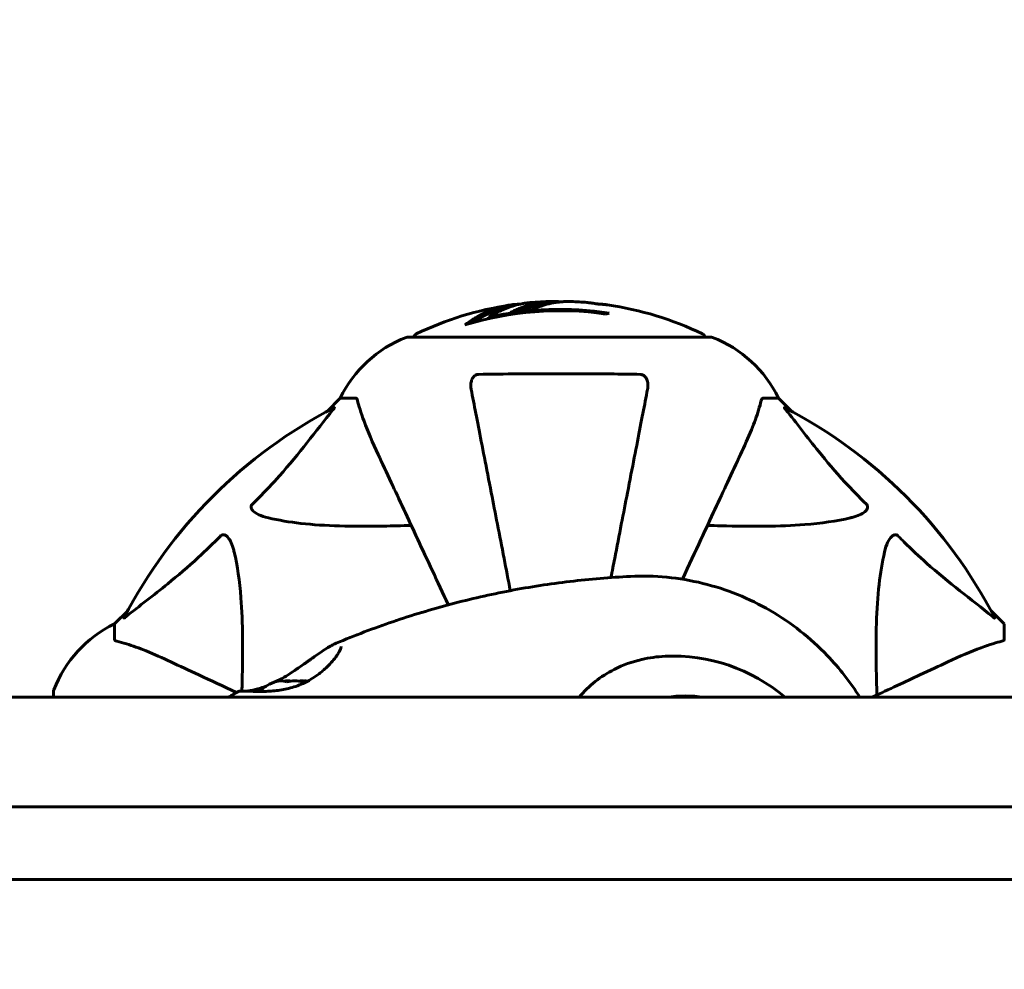
# Model space of a CAD drawing. Units: millimetres. Extents: x 6541 to 16315, y 1181 to 15360.
# Drawn here: x 10902 to 11106, y 7909 to 8105 of the extents above; entities that cross this region are included whole.
import ezdxf

# ---------------------------------------------------------------- set-up
doc = ezdxf.new("R2010")
doc.units = ezdxf.units.MM
doc.header["$LTSCALE"] = 60
doc.layers.add('Widoczne (ISO)', color=7, linetype='Continuous', lineweight=60)
doc.layers.add('Wymiar (ISO)', color=7, linetype='Continuous', lineweight=18, true_color=0x00803f)
doc.styles.add('Tekst etykiety (ISO)', font='tahoma.ttf')
doc.dimstyles.new('Domyślne (ISO)', dxfattribs={"dimscale": 60, "dimtxt": 3.5, "dimasz": 2.5, "dimexe": 3.175, "dimexo": 0, "dimgap": 0.762, "dimtad": 1, "dimtoh": 1, "dimdec": 0, "dimrnd": 1e-08, "dimzin": 0, "dimtxsty": 'Tekst etykiety (ISO)', "dimcen": 0.09, "dimdle": 10, "dimclrd": 256, "dimclre": 256, "dimclrt": 256, "dimadec": 0, "dimazin": 0, "dimtfac": 0.714286, "dimtdec": 0, "dimtmove": 0, "dimatfit": 3, "dimfxl": 0, "dimtolj": 1, "dimtzin": 0, "dimlwd": -1, "dimlwe": -1, "dimarcsym": 0})

# ---------------------------------------------------------------- blocks, each defined once
blk = doc.blocks.new('*D7')
at = {"layer": 'Defpoints', "color": 0, "transparency": 16777216}
for p in [(10740.38, 10435.15), (10708.31, 5010.65), (16124.84, 5010.65)]:
    blk.add_point(p, dxfattribs=at)
at = {"layer": 'Wymiar (ISO)', "transparency": 16777216}
for p, q in [((10740.38, 10435.15), (16315.34, 10435.15)), ((16124.84, 10285.15), (16124.84, 5160.65)), ((10708.31, 5010.65), (16315.34, 5010.65))]:
    blk.add_line(p, q, dxfattribs=at)
for points in [[(16099.84, 10285.15), (16149.84, 10285.15), (16124.84, 10435.15)], [(16099.84, 5160.65), (16149.84, 5160.65), (16124.84, 5010.65)]]:
    blk.add_solid(points, dxfattribs=at)
at = {"layer": 'Wymiar (ISO)', "transparency": 16777216, "insert": (15860.38, 7798.75), "char_height": 210, "attachment_point": 2, "rotation": 90, "style": 'Tekst etykiety (ISO)'}
blk.add_mtext('\\A1;5425', dxfattribs=at)
blk = doc.blocks.new('*D8')
at = {"layer": 'Defpoints', "color": 0, "transparency": 16777216}
for p in [(7261.64, 10713.83), (15437.35, 7704.01), (7261.64, 7435.01)]:
    blk.add_point(p, dxfattribs=at)
at = {"layer": 'Wymiar (ISO)', "transparency": 16777216}
for p, q in [((7261.64, 7435.01), (7261.64, 10904.33)), ((15437.35, 7704.01), (15437.35, 10904.33)), ((15287.35, 10713.83), (7411.64, 10713.83))]:
    blk.add_line(p, q, dxfattribs=at)
for points in [[(7411.64, 10738.83), (7411.64, 10688.83), (7261.64, 10713.83)], [(15287.35, 10738.83), (15287.35, 10688.83), (15437.35, 10713.83)]]:
    blk.add_solid(points, dxfattribs=at)
at = {"layer": 'Wymiar (ISO)', "transparency": 16777216, "insert": (11309.24, 10979.14), "char_height": 210, "attachment_point": 2, "style": 'Tekst etykiety (ISO)'}
blk.add_mtext('\\A1;8176', dxfattribs=at)

msp = doc.modelspace()

# ---------------------------------------------------------------- linework, layer by layer
at = {"layer": 'Widoczne (ISO)'}
for p, q in [((10999.21, 8043.73), (10999.21, 8043.44)), ((11045.14, 8039.6), (10982.54, 8039.6)), ((10968.54, 8027.01), (10965.79, 8024.26)), ((10965.79, 8024.26), (10968.54, 8027.01)), ((10971.7, 8027.01), (10968.54, 8027.01)), ((11055.97, 8027.01), (11059.14, 8027.01)), ((11061.88, 8024.26), (11059.14, 8027.01)), ((11059.14, 8027.01), (11061.88, 8024.26)), ((10924.58, 7983.05), (10921.84, 7980.31)), ((10921.84, 7980.31), (10924.58, 7983.05)), ((11105.84, 7980.31), (11103.09, 7983.05)), ((11103.09, 7983.05), (11105.84, 7980.31)), ((10921.84, 7977.14), (10921.84, 7980.31)), ((11105.84, 7977.14), (11105.84, 7980.31)), ((11135.64, 7965.16), (10792.49, 7965.16)), ((10909.24, 7966.31), (10909.24, 7965.16)), ((11432.05, 7942.51), (10654.9, 7942.51)), ((10654.9, 7927.51), (11432.05, 7927.51))]:
    msp.add_line(p, q, dxfattribs=at)
for centre, radius, start, end in [((11013.84, 7978.58), 68.43, 98.617, 115.6136), ((11013.84, 7978.58), 68.43, 91.4619, 95.0847), ((11013.84, 7978.58), 68.43, 85.2155, 87.9252), ((11013.84, 7978.58), 68.43, 64.3864, 81.6579), ((11013.84, 7978.58), 66.49, 81.7118, 107.0828), ((11013.84, 7978.58), 66.77, 81.1476, 102.6505), ((10984.69, 8039.38), 1, 115.6136, 167.2644), ((11042.99, 8039.38), 1, 12.7356, 64.3864), ((10991.06, 8016.17), 25, 110.8133, 154.3044), ((10991.06, 8016.17), 25, 110.8133, 154.3044), ((10982.54, 8038.6), 1, 90, 110.8133), ((10982.54, 8038.6), 1, 90, 110.8133), ((11045.14, 8038.6), 1, 69.1867, 90), ((11045.14, 8038.6), 1, 69.1867, 90), ((11036.61, 8016.17), 25, 25.6956, 69.1867), ((11036.61, 8016.17), 25, 25.6956, 69.1867), ((11013.84, 7935.01), 101.36, 117.3738, 152.6262), ((11013.84, 7935.01), 101.36, 27.3738, 62.6262), ((10932.68, 7957.78), 25, 115.6956, 159.1867), ((10932.68, 7957.78), 25, 115.6956, 159.1867), ((10910.24, 7966.31), 1, 159.1867, 180), ((10910.24, 7966.31), 1, 159.1867, 180), ((10958.45, 7959.34), 9.67, 108.9076, 133.427), ((10958.45, 7959.34), 9.67, 70.3277, 71.0924)]:
    msp.add_arc(centre, radius, start, end, dxfattribs=at)
for centre, major_axis, ratio, start_param, end_param in [((11009.43, 7978.58), (0, 68.24), 0.503443, 0.281111, 0.302083), ((11028.02, 7978.58), (0, 66.43), 0.503443, 0.117188, 0.137991), ((11037.41, 7935.01), (0, 38.66), 0.955275, 5.606826, 6.329646), ((10956.27, 7959.34), (0, 9.19), 0.685577, 6.093567, 6.472804), ((10955.58, 7959.34), (0, 9.19), 0.287677, 6.20605, 6.472804), ((10957.77, 7959.34), (0, 9.19), 0.973255, 6.20605, 6.381405), ((10959.14, 7959.34), (0, 9.19), 0.973255, 6.093567, 6.472804), ((10960.64, 7959.34), (0, 9.19), 0.685577, 6.20605, 6.381405), ((10961.33, 7959.34), (0, 9.19), 0.287677, 6.184966, 6.472804), ((11039.9, 7935.01), (0, 30.41), 0.955275, 6.152086, 6.414285), ((11028.84, 7935.01), (0, 31.7), 0.955275, 5.96918, 5.96954), ((11038.96, 7935.01), (0, 30.2), 0.955275, 6.225634, 6.26894)]:
    msp.add_ellipse(centre, major_axis=major_axis, ratio=ratio, start_param=start_param, end_param=end_param, dxfattribs=at)
for points, knots in [([(10994.3, 8042.14), (10994.52, 8042.3), (10994.75, 8042.47), (10995.59, 8043.06), (10996.22, 8043.46), (10998.77, 8044.92), (11000.73, 8045.68), (11003.08, 8046.16), (11003.46, 8046.22), (11004.11, 8046.31), (11004.37, 8046.34), (11005.05, 8046.4), (11005.32, 8046.41), (11005.77, 8046.44)], [0, 0, 0, 0, 0.142459, 0.142459, 0.538573, 0.538573, 1.736918, 1.736918, 1.965538, 1.965538, 2.132306, 2.132306, 2.43612, 2.43612, 2.43612, 2.43612]), ([(11007.77, 8046.74), (11007.5, 8046.71), (11007.22, 8046.68), (11006.73, 8046.62), (11006.49, 8046.58), (11005.69, 8046.43), (11005.12, 8046.3), (11003.65, 8045.88), (11002.75, 8045.54), (11001.43, 8044.96), (11001.09, 8044.8), (11000.46, 8044.48), (11000.17, 8044.31), (10999.9, 8044.14)], [4.929152, 4.929152, 4.929152, 4.929152, 5.155842, 5.155842, 5.391676, 5.391676, 5.957817, 5.957817, 6.847309, 6.847309, 7.218807, 7.218807, 7.573898, 7.573898, 7.573898, 7.573898]), ([(11016.31, 8046.96), (11016.2, 8046.97), (11016.06, 8046.97), (11015.72, 8046.98), (11015.51, 8046.97), (11015.06, 8046.96), (11014.81, 8046.95), (11014.07, 8046.9), (11013.58, 8046.85), (11012.48, 8046.68), (11011.87, 8046.55), (11010.35, 8046.16), (11009.68, 8045.91), (11008.96, 8045.63), (11008.65, 8045.51), (11008.36, 8045.37), (11008.31, 8045.34), (11008.21, 8045.3), (11008.16, 8045.29), (11008.11, 8045.27), (11008.09, 8045.26), (11008.02, 8045.25), (11007.99, 8045.25), (11007.88, 8045.24), (11007.8, 8045.23), (11007.5, 8045.22), (11007.33, 8045.22), (11006.42, 8045.12), (11006.03, 8045.06), (11004.89, 8044.91), (11004.48, 8044.87), (11004.02, 8044.79), (11003.98, 8044.78), (11003.93, 8044.78), (11003.9, 8044.77), (11003.87, 8044.77), (11003.87, 8044.77), (11003.87, 8044.77), (11003.87, 8044.77), (11003.86, 8044.77), (11003.86, 8044.77), (11003.86, 8044.77), (11003.86, 8044.77), (11003.86, 8044.77), (11003.86, 8044.77), (11003.85, 8044.77), (11003.85, 8044.77), (11003.85, 8044.77), (11003.85, 8044.77), (11003.85, 8044.77), (11003.85, 8044.78), (11003.86, 8044.78), (11003.87, 8044.78), (11003.9, 8044.8), (11003.94, 8044.81), (11004.13, 8044.89), (11004.28, 8044.95), (11004.53, 8045.09), (11004.58, 8045.13), (11005, 8045.33), (11005.3, 8045.46), (11005.9, 8045.69), (11007.37, 8046.28), (11008.87, 8046.66), (11010.75, 8046.9), (11011.15, 8046.94), (11011.79, 8046.98), (11012.02, 8046.99), (11012.46, 8046.99), (11012.67, 8046.99), (11013.18, 8046.98), (11013.4, 8046.97), (11013.84, 8046.94), (11014.04, 8046.93), (11014.27, 8046.91)], [8.772592, 8.772592, 8.772592, 8.772592, 8.803796, 8.803796, 8.848721, 8.848721, 8.906099, 8.906099, 9.020577, 9.020577, 9.168788, 9.168788, 9.395555, 9.395555, 9.53729, 9.53729, 9.564975, 9.564975, 9.586889, 9.586889, 9.603242, 9.603242, 9.622766, 9.622766, 9.658602, 9.658602, 9.763673, 9.763673, 9.867409, 9.867409, 10.00378, 10.00378, 10.014764, 10.014764, 10.053933, 10.053933, 10.061431, 10.061431, 10.065578, 10.065578, 10.068851, 10.068851, 10.072567, 10.072567, 10.079087, 10.079087, 10.086804, 10.086804, 10.097734, 10.097734, 10.117704, 10.117704, 10.163118, 10.163118, 10.290296, 10.290296, 10.805323, 10.805323, 11.039618, 11.039618, 11.405377, 11.405377, 11.405377, 12.314125, 12.314125, 12.566184, 12.566184, 12.717456, 12.717456, 12.850458, 12.850458, 13.059421, 13.059421, 13.271416, 13.271416, 13.271416, 13.271416]), ([(11005.39, 8044.98), (11005.61, 8045.07), (11005.89, 8045.18), (11007.4, 8045.76), (11008.64, 8046.09), (11010.48, 8046.38), (11011.04, 8046.43), (11011.52, 8046.46)], [-0.4051323, -0.4051323, -0.4051323, -0.4051323, -0.3648696, -0.3648696, -0.2196646, -0.2196646, -0.1489325, -0.1489325, -0.1489325, -0.1489325]), ([(11023.76, 8046.28), (11023.76, 8046.28), (11023.76, 8046.28), (11023.75, 8046.29), (11023.74, 8046.29), (11023.7, 8046.29), (11023.67, 8046.3), (11023.48, 8046.32), (11023.4, 8046.34), (11023.08, 8046.37), (11023.05, 8046.37), (11022.59, 8046.42), (11022.38, 8046.44), (11022.16, 8046.45), (11022.11, 8046.45), (11022.04, 8046.45), (11022.02, 8046.45), (11021.97, 8046.45), (11021.95, 8046.45), (11021.91, 8046.45), (11021.89, 8046.45), (11021.87, 8046.45), (11021.85, 8046.45), (11021.83, 8046.45), (11021.81, 8046.45), (11021.78, 8046.45), (11021.76, 8046.46), (11021.73, 8046.46), (11021.72, 8046.46), (11021.69, 8046.46), (11021.68, 8046.47), (11021.62, 8046.47), (11021.59, 8046.48), (11021.5, 8046.49), (11021.45, 8046.5), (11021.35, 8046.52), (11021.31, 8046.53), (11021.05, 8046.59), (11020.63, 8046.65), (11020.04, 8046.72), (11019.83, 8046.75), (11019.54, 8046.77)], [4.285721, 4.285721, 4.285721, 4.285721, 4.322236, 4.322236, 4.422612, 4.422612, 4.584853, 4.584853, 5.298707, 5.298707, 5.877225, 5.877225, 6.307246, 6.307246, 6.434146, 6.434146, 6.534715, 6.534715, 6.638083, 6.638083, 6.70882, 6.70882, 6.748374, 6.748374, 6.787304, 6.787304, 6.814073, 6.814073, 6.837716, 6.837716, 6.857157, 6.857157, 6.884209, 6.884209, 6.935515, 6.935515, 7.014801, 7.014801, 7.466106, 7.466106, 7.840003, 7.840003, 7.840003, 7.840003]), ([(11021.64, 8046.47), (11021.66, 8046.47), (11021.68, 8046.47), (11021.79, 8046.46), (11021.88, 8046.46), (11021.96, 8046.45)], [14.96185873, 14.96185873, 14.96185873, 14.96185873, 14.97668455, 14.97668455, 15.04909649, 15.04909649, 15.04909649, 15.04909649]), ([(11022.21, 8046.44), (11022.4, 8046.43), (11022.61, 8046.41), (11023.03, 8046.37), (11023.21, 8046.36), (11023.47, 8046.32), (11023.53, 8046.32), (11023.62, 8046.3), (11023.65, 8046.3), (11023.74, 8046.29), (11023.75, 8046.29), (11023.76, 8046.28), (11023.76, 8046.28), (11023.76, 8046.28), (11023.77, 8046.28), (11023.77, 8046.28)], [3.7207521, 3.7207521, 3.7207521, 3.7207521, 3.9034345, 3.9034345, 4.0442451, 4.0442451, 4.1026549, 4.1026549, 4.1337495, 4.1337495, 4.2032946, 4.2032946, 4.2460461, 4.2460461, 4.264746, 4.264746, 4.264746, 4.264746]), ([(10995.61, 8042.52), (10996.32, 8043), (10997.04, 8043.42), (10998.35, 8044.1), (10998.93, 8044.36), (11000.68, 8045.07), (11001.86, 8045.42), (11003.05, 8045.64)], [-3.6595474, -3.6595474, -3.6595474, -3.6595474, -3.567218, -3.567218, -3.4945945, -3.4945945, -3.3485091, -3.3485091, -3.3485091, -3.3485091]), ([(10995.61, 8028.78), (10995.49, 8029.39), (10995.51, 8030), (10995.71, 8030.79), (10995.83, 8031.05), (10996.07, 8031.4), (10996.18, 8031.53), (10996.42, 8031.71), (10996.53, 8031.78), (10996.72, 8031.85), (10996.79, 8031.87), (10996.93, 8031.9), (10997.01, 8031.91), (10997.08, 8031.91)], [0, 0, 0, 0, 0.2316755, 0.2316755, 0.3642878, 0.3642878, 0.4481993, 0.4481993, 0.5091909, 0.5091909, 0.5443069, 0.5443069, 0.5810898, 0.5810898, 0.5810898, 0.5810898]), ([(10997.08, 8031.91), (10999.74, 8031.96), (11002.52, 8031.99), (11009.47, 8032.05), (11013.68, 8032.06), (11022.24, 8032.03), (11026.54, 8031.98), (11030.59, 8031.91)], [-3.839757, -3.839757, -3.839757, -3.839757, -2.971401, -2.971401, -1.713368, -1.713368, -0.390285, -0.390285, -0.390285, -0.390285]), ([(11030.59, 8031.91), (11030.72, 8031.9), (11030.85, 8031.88), (11031.09, 8031.8), (11031.19, 8031.75), (11031.41, 8031.6), (11031.51, 8031.5), (11031.73, 8031.24), (11031.83, 8031.06), (11032.03, 8030.59), (11032.11, 8030.26), (11032.16, 8029.52), (11032.13, 8029.14), (11032.06, 8028.78)], [0, 0, 0, 0, 0.0405527, 0.0405527, 0.0770027, 0.0770027, 0.1196644, 0.1196644, 0.1860906, 0.1860906, 0.2931262, 0.2931262, 0.4025768, 0.4025768, 0.4025768, 0.4025768]), ([(10995.61, 8028.78), (10995.75, 8028.03), (10995.91, 8027.22), (10996.39, 8024.78), (10996.73, 8023.02), (10997.48, 8019.14), (10997.9, 8017.01), (10998.78, 8012.45), (10999.26, 8010.01), (10999.76, 8007.43), (11000.56, 8003.29), (11001.45, 7998.73), (11002.82, 7991.69), (11003.25, 7989.47), (11003.69, 7987.19)], [0.494658, 0.494658, 0.494658, 0.494658, 1.116027, 1.116027, 2.232055, 2.232055, 3.348082, 3.348082, 4.464109, 4.464109, 4.464109, 6.253052, 6.253052, 7.049164, 7.049164, 7.049164, 7.049164]), ([(11024.51, 7989.91), (11024.77, 7991.24), (11025.02, 7992.56), (11026.22, 7998.72), (11027.11, 8003.28), (11027.91, 8007.42), (11028.41, 8010), (11028.89, 8012.44), (11029.78, 8017.01), (11030.19, 8019.13), (11030.94, 8023.02), (11031.29, 8024.78), (11031.76, 8027.22), (11031.92, 8028.03), (11032.06, 8028.78)], [2.201304, 2.201304, 2.201304, 2.201304, 2.677464, 2.677464, 4.465509, 4.465509, 4.465509, 5.581887, 5.581887, 6.698264, 6.698264, 7.814641, 7.814641, 8.436361, 8.436361, 8.436361, 8.436361]), ([(10972.09, 8026.5), (10972.05, 8026.66), (10972, 8026.8), (10971.87, 8026.97), (10971.8, 8027.01), (10971.7, 8027.01)], [0, 0, 0, 0, 0.1541752, 0.1541752, 0.2866473, 0.2866473, 0.2866473, 0.2866473]), ([(10972.09, 8026.5), (10972.36, 8025.47), (10972.76, 8024.07), (10974.22, 8020.12), (10975.23, 8017.79), (10976.39, 8015.31)], [-2.891192, -2.891192, -2.891192, -2.891192, -1.528318, -1.528318, 0, 0, 0, 0]), ([(11051.28, 8015.31), (11052.12, 8017.12), (11052.89, 8018.84), (11054.14, 8021.91), (11054.63, 8023.28), (11055.24, 8025.23), (11055.42, 8025.9), (11055.58, 8026.5)], [-2.923859, -2.923859, -2.923859, -2.923859, -1.830403, -1.830403, -0.841646, -0.841646, -0.273627, -0.273627, -0.273627, -0.273627]), ([(11055.97, 8027.01), (11055.89, 8027.01), (11055.83, 8026.98), (11055.7, 8026.85), (11055.64, 8026.71), (11055.58, 8026.5)], [0, 0, 0, 0, 0.0651008, 0.0651008, 0.1767336, 0.1767336, 0.1767336, 0.1767336]), ([(10950.36, 8005.07), (10950.77, 8005.48), (10951.19, 8005.89), (10953.13, 8007.84), (10954.57, 8009.37), (10960.05, 8015.54), (10963.41, 8020.11), (10967.02, 8024.58)], [-3.292921, -3.292921, -3.292921, -3.292921, -3.092582, -3.092582, -2.344532, -2.344532, -0.096806, -0.096806, -0.096806, -0.096806]), ([(10967.23, 8025.02), (10967.27, 8025.04), (10967.3, 8025.05), (10967.32, 8025.03), (10967.31, 8025), (10967.27, 8024.91), (10967.23, 8024.85), (10967.13, 8024.72), (10967.08, 8024.65), (10967.02, 8024.58)], [0.66790836, 0.66790836, 0.66790836, 0.66790836, 0.68756319, 0.68756319, 0.70698655, 0.70698655, 0.72910654, 0.72910654, 0.74763999, 0.74763999, 0.74763999, 0.74763999]), ([(11060.65, 8024.58), (11060.65, 8024.59), (11060.64, 8024.59), (11060.54, 8024.72), (11060.45, 8024.84), (11060.37, 8024.98), (11060.35, 8025.01), (11060.36, 8025.05), (11060.38, 8025.05), (11060.43, 8025.03), (11060.43, 8025.03), (11060.44, 8025.02)], [0.8751293, 0.8751293, 0.8751293, 0.8751293, 0.8786792, 0.8786792, 0.9337906, 0.9337906, 0.9692974, 0.9692974, 1.0016433, 1.0016433, 1.0082698, 1.0082698, 1.0082698, 1.0082698]), ([(11060.65, 8024.58), (11062.82, 8021.9), (11065.06, 8018.95), (11069.12, 8013.93), (11070.89, 8011.82), (11074.3, 8008.09), (11075.78, 8006.57), (11077.32, 8005.07)], [-3.381682, -3.381682, -3.381682, -3.381682, -2.051079, -2.051079, -1.136838, -1.136838, -0.473976, -0.473976, -0.473976, -0.473976]), ([(10976.39, 8015.31), (10977.21, 8013.55), (10978.11, 8011.63), (10979.09, 8009.53), (10980.7, 8006.07), (10982.53, 8002.13), (10986.5, 7993.63), (10988.62, 7989.09), (10990.85, 7984.3)], [4.887094, 4.887094, 4.887094, 4.887094, 6.113907, 6.113907, 6.113907, 8.129864, 8.129864, 10.064486, 10.064486, 10.064486, 10.064486]), ([(11039.27, 7989.56), (11040.61, 7992.43), (11041.9, 7995.18), (11045.14, 8002.13), (11046.97, 8006.07), (11048.58, 8009.53), (11049.56, 8011.63), (11050.46, 8013.55), (11051.28, 8015.31)], [2.886015, 2.886015, 2.886015, 2.886015, 4.09795, 4.09795, 6.113906, 6.113906, 6.113906, 7.34072, 7.34072, 7.34072, 7.34072]), ([(10953.67, 8002.24), (10952.09, 8002.61), (10951.05, 8003.12), (10950.52, 8003.66), (10950.3, 8003.88), (10950.16, 8004.1), (10950.1, 8004.41), (10950.09, 8004.52), (10950.12, 8004.71), (10950.15, 8004.78), (10950.22, 8004.91), (10950.26, 8004.96), (10950.32, 8005.03), (10950.34, 8005.05), (10950.36, 8005.07)], [4.2161666, 4.2161666, 4.2161666, 4.2161666, 4.692072, 4.692072, 4.692072, 4.8854145, 4.8854145, 4.96663, 4.96663, 5.010038, 5.010038, 5.039388, 5.039388, 5.0498949, 5.0498949, 5.0498949, 5.0498949]), ([(11077.32, 8005.07), (11077.32, 8005.07), (11077.33, 8005.06), (11077.38, 8005.01), (11077.42, 8004.95), (11077.49, 8004.84), (11077.52, 8004.79), (11077.57, 8004.64), (11077.58, 8004.56), (11077.58, 8004.34), (11077.53, 8004.2), (11077.39, 8003.92), (11077.28, 8003.78), (11077.15, 8003.66), (11076.72, 8003.22), (11075.94, 8002.79), (11074.53, 8002.37), (11074.27, 8002.31), (11074, 8002.24)], [3.5334714, 3.5334714, 3.5334714, 3.5334714, 3.5360525, 3.5360525, 3.5562458, 3.5562458, 3.5793269, 3.5793269, 3.6167663, 3.6167663, 3.6956214, 3.6956214, 3.804605, 3.804605, 3.804605, 4.1935737, 4.1935737, 4.2774028, 4.2774028, 4.2774028, 4.2774028]), ([(10983.21, 8000.68), (10981.24, 8000.62), (10979.31, 8000.57), (10971.07, 8000.42), (10965.38, 8000.54), (10958.03, 8001.38), (10955.79, 8001.75), (10953.67, 8002.24)], [-7.441453, -7.441453, -7.441453, -7.441453, -6.631063, -6.631063, -3.871284, -3.871284, -2.578772, -2.578772, -2.578772, -2.578772]), ([(11074, 8002.24), (11071.17, 8001.58), (11068.02, 8001.13), (11059.41, 8000.44), (11053.61, 8000.43), (11046.28, 8000.62), (11045.38, 8000.65), (11044.46, 8000.68)], [-5.840532, -5.840532, -5.840532, -5.840532, -4.31233, -4.31233, -2.04169, -2.04169, -1.725442, -1.725442, -1.725442, -1.725442]), ([(10924.27, 7981.83), (10926.95, 7983.99), (10929.89, 7986.23), (10934.91, 7990.29), (10937.02, 7992.06), (10940.75, 7995.47), (10942.27, 7996.95), (10943.77, 7998.49)], [-3.381637, -3.381637, -3.381637, -3.381637, -2.051466, -2.051466, -1.136841, -1.136841, -0.473976, -0.473976, -0.473976, -0.473976]), ([(10943.77, 7998.49), (10943.78, 7998.49), (10943.78, 7998.5), (10943.84, 7998.55), (10943.89, 7998.59), (10944, 7998.66), (10944.06, 7998.69), (10944.2, 7998.74), (10944.28, 7998.75), (10944.51, 7998.75), (10944.65, 7998.7), (10944.92, 7998.56), (10945.06, 7998.45), (10945.19, 7998.33), (10945.62, 7997.89), (10946.05, 7997.11), (10946.47, 7995.7), (10946.54, 7995.44), (10946.6, 7995.18)], [3.5334714, 3.5334714, 3.5334714, 3.5334714, 3.5360525, 3.5360525, 3.5562458, 3.5562458, 3.5793269, 3.5793269, 3.6167663, 3.6167663, 3.6956214, 3.6956214, 3.804605, 3.804605, 3.804605, 4.1935737, 4.1935737, 4.2774028, 4.2774028, 4.2774028, 4.2774028]), ([(11081.07, 7995.18), (11081.44, 7996.75), (11081.95, 7997.79), (11082.49, 7998.33), (11082.7, 7998.54), (11082.93, 7998.68), (11083.24, 7998.75), (11083.35, 7998.76), (11083.53, 7998.72), (11083.61, 7998.7), (11083.74, 7998.63), (11083.79, 7998.59), (11083.86, 7998.52), (11083.88, 7998.51), (11083.9, 7998.49)], [4.2161666, 4.2161666, 4.2161666, 4.2161666, 4.692072, 4.692072, 4.692072, 4.8854145, 4.8854145, 4.96663, 4.96663, 5.010038, 5.010038, 5.039388, 5.039388, 5.0498949, 5.0498949, 5.0498949, 5.0498949]), ([(11083.9, 7998.49), (11084.31, 7998.07), (11084.72, 7997.66), (11086.67, 7995.71), (11088.2, 7994.28), (11094.37, 7988.8), (11098.94, 7985.44), (11103.41, 7981.83)], [-3.297299, -3.297299, -3.297299, -3.297299, -3.096593, -3.096593, -2.347308, -2.347308, -0.097313, -0.097313, -0.097313, -0.097313]), ([(10946.6, 7995.18), (10947.26, 7992.34), (10947.72, 7989.2), (10948.41, 7980.58), (10948.41, 7974.78), (10948.23, 7967.72), (10948.21, 7967.08), (10948.19, 7966.44)], [-5.840535, -5.840535, -5.840535, -5.840535, -4.312486, -4.312486, -2.041879, -2.041879, -1.819272, -1.819272, -1.819272, -1.819272]), ([(11079.51, 7965.63), (11079.44, 7967.61), (11079.39, 7969.53), (11079.25, 7977.77), (11079.37, 7983.46), (11080.21, 7990.81), (11080.58, 7993.05), (11081.07, 7995.18)], [-7.441778, -7.441778, -7.441778, -7.441778, -6.631196, -6.631196, -3.87144, -3.87144, -2.57915, -2.57915, -2.57915, -2.57915]), ([(11028.52, 7990.15), (11024.35, 7989.94), (11020.19, 7989.59), (11011.89, 7988.61), (11007.76, 7987.97), (10999.55, 7986.4), (10995.47, 7985.47), (10987.38, 7983.33), (10983.37, 7982.12), (10975.44, 7979.43), (10971.52, 7977.94), (10967.65, 7976.32)], [4.7588501, 4.7588501, 4.7588501, 4.7588501, 4.825762, 4.825762, 4.8926739, 4.8926739, 4.9595858, 4.9595858, 5.0264977, 5.0264977, 5.0934096, 5.0934096, 5.0934096, 5.0934096]), ([(11075.98, 7965.16), (11074.02, 7968.25), (11071.76, 7971.15), (11065.75, 7977.41), (11061.77, 7980.55), (11053.08, 7985.6), (11048.38, 7987.51), (11038.61, 7989.9), (11033.55, 7990.39), (11028.52, 7990.15)], [3.727006, 3.727006, 3.727006, 3.727006, 3.928916, 3.928916, 4.205561, 4.205561, 4.482206, 4.482206, 4.75885, 4.75885, 4.75885, 4.75885]), ([(10924.27, 7981.83), (10924.26, 7981.82), (10924.25, 7981.81), (10924.12, 7981.71), (10924, 7981.62), (10923.87, 7981.54), (10923.83, 7981.52), (10923.8, 7981.53), (10923.8, 7981.56), (10923.81, 7981.6), (10923.82, 7981.61), (10923.82, 7981.61)], [0.8751293, 0.8751293, 0.8751293, 0.8751293, 0.8786792, 0.8786792, 0.9337906, 0.9337906, 0.9692974, 0.9692974, 1.0016433, 1.0016433, 1.0082698, 1.0082698, 1.0082698, 1.0082698]), ([(11103.85, 7981.61), (11103.87, 7981.57), (11103.88, 7981.55), (11103.86, 7981.52), (11103.83, 7981.53), (11103.74, 7981.58), (11103.68, 7981.62), (11103.54, 7981.72), (11103.48, 7981.77), (11103.41, 7981.83)], [0.66790836, 0.66790836, 0.66790836, 0.66790836, 0.68756319, 0.68756319, 0.70698655, 0.70698655, 0.72910654, 0.72910654, 0.74763999, 0.74763999, 0.74763999, 0.74763999]), ([(10921.84, 7977.14), (10921.84, 7977.06), (10921.86, 7977), (10921.99, 7976.87), (10922.14, 7976.81), (10922.35, 7976.75)], [0, 0, 0, 0, 0.0651008, 0.0651008, 0.1767336, 0.1767336, 0.1767336, 0.1767336]), ([(10933.53, 7972.45), (10931.73, 7973.3), (10930, 7974.07), (10926.93, 7975.31), (10925.56, 7975.8), (10923.61, 7976.41), (10922.95, 7976.6), (10922.35, 7976.75)], [-2.923859, -2.923859, -2.923859, -2.923859, -1.830403, -1.830403, -0.841646, -0.841646, -0.273627, -0.273627, -0.273627, -0.273627]), ([(11105.33, 7976.75), (11104.3, 7976.48), (11102.9, 7976.08), (11098.95, 7974.62), (11096.62, 7973.61), (11094.14, 7972.45)], [-2.891192, -2.891192, -2.891192, -2.891192, -1.528318, -1.528318, 0, 0, 0, 0]), ([(11105.33, 7976.75), (11105.49, 7976.8), (11105.63, 7976.84), (11105.8, 7976.97), (11105.84, 7977.04), (11105.84, 7977.14)], [0, 0, 0, 0, 0.1541752, 0.1541752, 0.2866473, 0.2866473, 0.2866473, 0.2866473]), ([(10968.7, 7975.62), (10968.7, 7975.58), (10968.7, 7975.52), (10968.66, 7975.35), (10968.62, 7975.23), (10968.5, 7974.93), (10968.41, 7974.74), (10968.16, 7974.29), (10967.98, 7974.01), (10967.54, 7973.38), (10967.25, 7973.02), (10966.57, 7972.22), (10966.16, 7971.78), (10965.46, 7971.11), (10965.21, 7970.89), (10964.7, 7970.45), (10964.44, 7970.23), (10963.64, 7969.62), (10963.08, 7969.24), (10961.96, 7968.57), (10961.42, 7968.28), (10960.36, 7967.8), (10959.85, 7967.59), (10958.84, 7967.25), (10958.35, 7967.1), (10957.38, 7966.86), (10956.9, 7966.77), (10955.94, 7966.61), (10955.45, 7966.55), (10954.49, 7966.45), (10954.01, 7966.42), (10953.07, 7966.37), (10952.6, 7966.36), (10951.7, 7966.36), (10951.27, 7966.37), (10950.46, 7966.38), (10950.09, 7966.39), (10949.41, 7966.42), (10949.1, 7966.43), (10948.57, 7966.44), (10948.35, 7966.44), (10948.03, 7966.44), (10947.91, 7966.44), (10947.77, 7966.43), (10947.73, 7966.43), (10947.66, 7966.42), (10947.63, 7966.41), (10947.57, 7966.4), (10947.54, 7966.39), (10947.46, 7966.35)], [-4.823154, -4.823154, -4.823154, -4.823154, -4.735526, -4.735526, -4.62774, -4.62774, -4.49256, -4.49256, -4.326208, -4.326208, -4.127435, -4.127435, -3.898809, -3.898809, -3.780292, -3.780292, -3.664621, -3.664621, -3.444266, -3.444266, -3.25606, -3.25606, -3.091453, -3.091453, -2.94166, -2.94166, -2.79669, -2.79669, -2.650604, -2.650604, -2.500019, -2.500019, -2.341582, -2.341582, -2.178899, -2.178899, -2.01246, -2.01246, -1.844856, -1.844856, -1.675702, -1.675702, -1.539789, -1.539789, -1.471832, -1.471832, -1.437854, -1.437854, -1.403876, -1.403876, -1.403876, -1.403876]), ([(10955.51, 7968.53), (10955.7, 7968.63), (10955.89, 7968.73), (10956.62, 7969.14), (10957.18, 7969.46), (10958.35, 7970.19), (10958.96, 7970.6), (10960.24, 7971.46), (10960.91, 7971.93), (10961.89, 7972.62), (10962.21, 7972.85), (10962.83, 7973.29), (10963.13, 7973.5), (10963.71, 7973.91), (10963.98, 7974.1), (10964.75, 7974.63), (10965.24, 7974.96), (10966.07, 7975.48), (10966.41, 7975.69), (10967.06, 7976.05), (10967.36, 7976.2), (10967.65, 7976.32)], [0.011073, 0.011073, 0.011073, 0.011073, 0.074347, 0.074347, 0.260503, 0.260503, 0.472577, 0.472577, 0.709132, 0.709132, 0.827342, 0.827342, 0.94113, 0.94113, 1.048587, 1.048587, 1.248254, 1.248254, 1.403525, 1.403525, 1.558796, 1.558796, 1.558796, 1.558796]), ([(11017.9, 7965.16), (11019.91, 7967.55), (11022.36, 7969.49), (11026.96, 7971.82), (11028.87, 7972.5), (11032.44, 7973.33), (11034.05, 7973.55), (11035.69, 7973.63)], [3.552432, 3.552432, 3.552432, 3.552432, 4.840595, 4.840595, 5.656639, 5.656639, 6.296646, 6.296646, 6.296646, 6.296646]), ([(10947.09, 7966.13), (10944.29, 7967.44), (10941.69, 7968.65), (10939.32, 7969.76), (10937.22, 7970.74), (10935.29, 7971.63), (10933.53, 7972.45)], [4.730411, 4.730411, 4.730411, 4.730411, 6.113906, 6.113906, 6.113906, 7.34072, 7.34072, 7.34072, 7.34072]), ([(11094.14, 7972.45), (11092.38, 7971.63), (11090.45, 7970.74), (11088.35, 7969.76), (11085.41, 7968.38), (11082.1, 7966.84), (11078.49, 7965.16)], [4.887094, 4.887094, 4.887094, 4.887094, 6.113907, 6.113907, 6.113907, 7.836037, 7.836037, 7.836037, 7.836037]), ([(10949.24, 7966.42), (10949.46, 7966.44), (10949.69, 7966.48), (10950.27, 7966.57), (10950.61, 7966.64), (10951.32, 7966.82), (10951.7, 7966.93), (10952.45, 7967.17), (10952.82, 7967.3), (10953.19, 7967.45)], [-0.8079213, -0.8079213, -0.8079213, -0.8079213, -0.6843089, -0.6843089, -0.5342037, -0.5342037, -0.3877692, -0.3877692, -0.2551138, -0.2551138, -0.2551138, -0.2551138])]:
    msp.add_open_spline(points, degree=3, knots=knots, dxfattribs=at)
for points in [[(10990.87, 7984.26), (10990.86, 7984.27), (10990.86, 7984.29), (10990.85, 7984.3)], [(10947.46, 7966.35), (10946.78, 7965.96), (10946.09, 7965.56), (10945.41, 7965.16)], [(11038.12, 7965.16), (11038.67, 7965.19), (11039.23, 7965.21), (11039.78, 7965.21)]]:
    msp.add_open_spline(points, degree=3, dxfattribs=at)

# ---------------------------------------------------------------- dimensions: what is measured, and where the dimension line sits
at = {"layer": 'Wymiar (ISO)'}
for base, p1, p2, angle, picture, middle in [((7261.64, 10713.83), (15437.35, 7704.01), (7261.64, 7435.01), 180, '*D8', (11309.24, 10713.83)), ((16124.8415, 5010.6465), (10740.3754, 10435.153), (10708.3119, 5010.6465), 270, '*D7', (16124.8415, 7798.75))]:
    dim = msp.add_linear_dim(base=base, p1=p1, p2=p2, angle=angle, dimstyle='Domyślne (ISO)', override={"dimtoh": 0, "dimdec": 0, "dimtp": 0, "dimtm": 0, "dimtdec": 0, "dimtofl": 0, "dimatfit": 1}, dxfattribs=at)
    dim.commit()
    dim.dimension.update_dxf_attribs({"geometry": picture, "text_midpoint": middle, "dimtype": 160})

doc.saveas('drawing.dxf')
